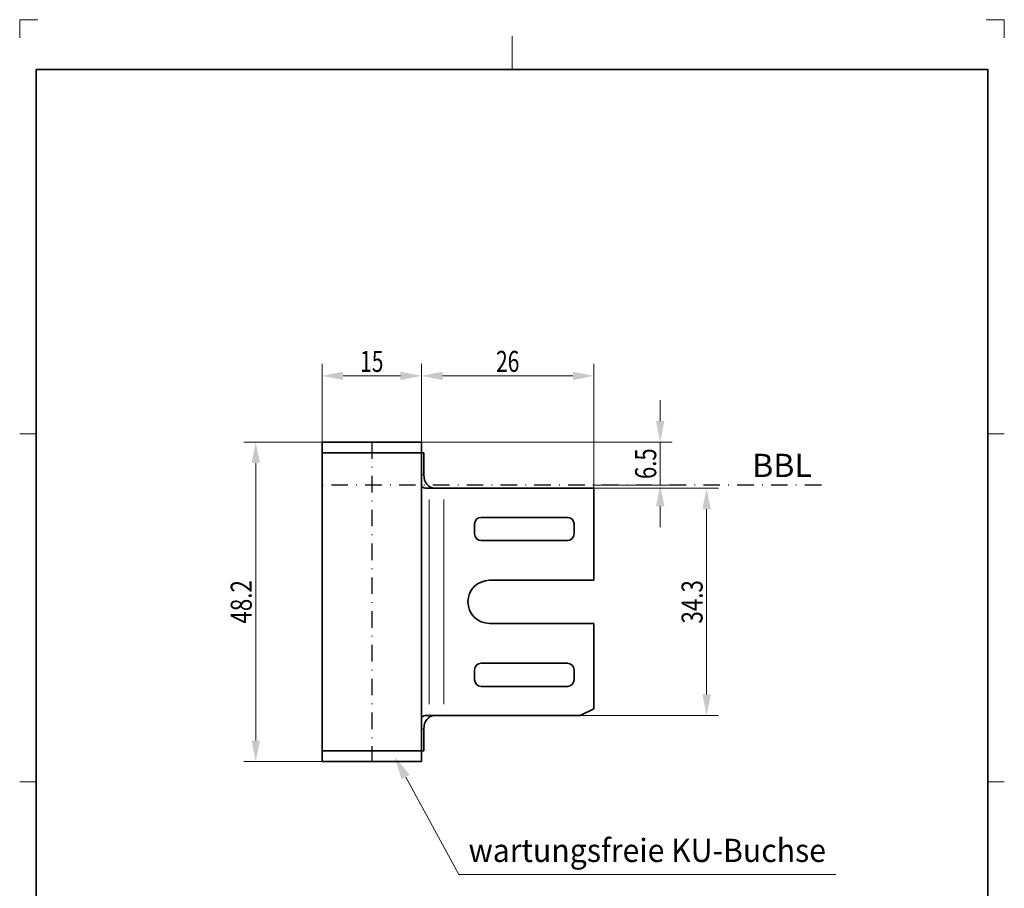
# Model space of a CAD drawing. Units: millimetres. Extents: x -436 to -287, y 8 to 218.
# Drawn here: x -436 to -287, y 87 to 218 of the extents above; entities that cross this region are included whole.
import ezdxf
from ezdxf.enums import TextEntityAlignment as Align

# ---------------------------------------------------------------- set-up
doc = ezdxf.new("R2010")
doc.units = ezdxf.units.MM
doc.header["$LTSCALE"] = 5
doc.linetypes.add('AUSGEZOGEN', pattern=[0])
doc.linetypes.add('DASHDOT', pattern=[1, 0.5, -0.25, 0, -0.25])
for name, color, linetype in [('BEMASS', 9, 'Continuous'), ('KONTUREN', 18, 'Continuous'), ('Layer19', 18, 'Continuous'), ('MITTEL', 1, 'Continuous'), ('RAHMEN', 18, 'Continuous')]:
    doc.layers.add(name, color=color, linetype=linetype)
doc.styles.add('Arial', font='arial.ttf')
doc.dimstyles.new('ISO-25', dxfattribs={"dimtxt": 2.5, "dimasz": 2.5, "dimexe": 1.25, "dimexo": 0.625, "dimtad": 1, "dimtxsty": 'Standard', "dimcen": 2.5, "dimadec": 0, "dimazin": 0, "dimtfac": 1, "dimtmove": 0, "dimatfit": 3, "dimfxl": 1, "dimarcsym": 0})

# ---------------------------------------------------------------- blocks, each defined once
blk = doc.blocks.new('*D1')
at = {"layer": 'BEMASS', "linetype": 'AUSGEZOGEN', "lineweight": 18}
for points in [[(-400, 154.1), (-400.63, 150.93), (-399.36, 150.93)], [(-400, 105.9), (-399.36, 109.07), (-400.63, 109.07)]]:
    blk.add_hatch(color=1, dxfattribs=at).paths.add_polyline_path(points, flags=0)
at = {"layer": 'BEMASS', "color": 1, "linetype": 'AUSGEZOGEN', "lineweight": 18}
for p, q in [((-390, 154.1), (-401.81, 154.1)), ((-400, 109.07), (-400, 150.93)), ((-390, 105.9), (-401.81, 105.9))]:
    blk.add_line(p, q, dxfattribs=at)
at = {"layer": 'BEMASS', "color": 1, "linetype": 'AUSGEZOGEN', "lineweight": 18, "style": 'Arial', "width": 0.759941}
blk.add_text('48.2', height=3.175, rotation=90, dxfattribs=at).set_placement((-400.6, 126.72), (-400.6, 133.28), align=Align.FIT)
blk = doc.blocks.new('*D2')
at = {"layer": 'BEMASS', "linetype": 'AUSGEZOGEN', "lineweight": 18}
for points in [[(-332, 147.15), (-332.63, 143.98), (-331.36, 143.98)], [(-332, 112.85), (-331.36, 116.02), (-332.63, 116.02)]]:
    blk.add_hatch(color=1, dxfattribs=at).paths.add_polyline_path(points, flags=0)
at = {"layer": 'BEMASS', "color": 1, "linetype": 'AUSGEZOGEN', "lineweight": 18}
for p, q in [((-349, 147.15), (-330.19, 147.15)), ((-332, 143.98), (-332, 116.02)), ((-351.05, 112.85), (-330.19, 112.85))]:
    blk.add_line(p, q, dxfattribs=at)
at = {"layer": 'BEMASS', "color": 1, "linetype": 'AUSGEZOGEN', "lineweight": 18, "style": 'Arial', "width": 0.759941}
blk.add_text('34.3', height=3.175, rotation=90, dxfattribs=at).set_placement((-332.6, 126.72), (-332.6, 133.28), align=Align.FIT)
blk = doc.blocks.new('*D3')
at = {"layer": 'BEMASS', "linetype": 'AUSGEZOGEN', "lineweight": 18}
for points in [[(-339, 154.1), (-338.36, 157.27), (-339.63, 157.27)], [(-339, 147.6), (-339.63, 144.43), (-338.36, 144.43)]]:
    blk.add_hatch(color=1, dxfattribs=at).paths.add_polyline_path(points, flags=0)
at = {"layer": 'BEMASS', "color": 1, "linetype": 'AUSGEZOGEN', "lineweight": 18}
for p, q in [((-339, 157.27), (-339, 160.45)), ((-375, 154.1), (-337.19, 154.1)), ((-339, 147.6), (-339, 154.1)), ((-349, 147.6), (-337.19, 147.6)), ((-339, 144.43), (-339, 141.25))]:
    blk.add_line(p, q, dxfattribs=at)
at = {"layer": 'BEMASS', "color": 1, "linetype": 'AUSGEZOGEN', "lineweight": 18, "style": 'Arial', "width": 0.752577}
blk.add_text('6.5', height=3.175, rotation=90, dxfattribs=at).set_placement((-339.6, 148.53), (-339.6, 153.17), align=Align.FIT)
blk = doc.blocks.new('*D4')
at = {"layer": 'BEMASS', "linetype": 'AUSGEZOGEN', "lineweight": 18}
for points in [[(-390, 164.1), (-386.82, 163.47), (-386.82, 164.73)], [(-375, 164.1), (-378.17, 164.73), (-378.17, 163.47)]]:
    blk.add_hatch(color=1, dxfattribs=at).paths.add_polyline_path(points, flags=0)
at = {"layer": 'BEMASS', "color": 1, "linetype": 'AUSGEZOGEN', "lineweight": 18}
for p, q in [((-390, 154.1), (-390, 165.91)), ((-375, 154.1), (-375, 165.91)), ((-386.82, 164.1), (-378.17, 164.1))]:
    blk.add_line(p, q, dxfattribs=at)
at = {"layer": 'BEMASS', "color": 1, "linetype": 'AUSGEZOGEN', "lineweight": 18, "style": 'Arial', "width": 0.713918}
blk.add_text('15', height=3.175, dxfattribs=at).set_placement((-384.26, 164.7), (-380.74, 164.7), align=Align.FIT)
blk = doc.blocks.new('*D5')
at = {"layer": 'BEMASS', "linetype": 'AUSGEZOGEN', "lineweight": 18}
for points in [[(-375, 164.1), (-371.83, 163.47), (-371.83, 164.73)], [(-349, 164.1), (-352.17, 164.73), (-352.17, 163.47)]]:
    blk.add_hatch(color=1, dxfattribs=at).paths.add_polyline_path(points, flags=0)
at = {"layer": 'BEMASS', "color": 1, "linetype": 'AUSGEZOGEN', "lineweight": 18}
for p, q in [((-375, 154.1), (-375, 165.91)), ((-349, 147.15), (-349, 165.91)), ((-371.83, 164.1), (-352.17, 164.1))]:
    blk.add_line(p, q, dxfattribs=at)
at = {"layer": 'BEMASS', "color": 1, "linetype": 'AUSGEZOGEN', "lineweight": 18, "style": 'Arial', "width": 0.713918}
blk.add_text('26', height=3.175, dxfattribs=at).set_placement((-363.76, 164.7), (-360.24, 164.7), align=Align.FIT)

msp = doc.modelspace()

# ---------------------------------------------------------------- hatches: boundary and pattern name
at = {"layer": 'BEMASS', "linetype": 'AUSGEZOGEN', "lineweight": 18}
msp.add_hatch(color=1, dxfattribs=at).paths.add_polyline_path([(-377.386, 103.568), (-378, 103.231), (-379.067, 106.638), (-376.772, 103.904)], flags=0)

# ---------------------------------------------------------------- linework, layer by layer
at = {"layer": 'BEMASS', "color": 9, "linetype": 'AUSGEZOGEN', "lineweight": 18}
for p, q in [((-374.668, 149.15), (-374.983, 149.15)), ((-373.825, 145.435), (-373.825, 114.565)), ((-371.651, 145.435), (-371.651, 114.565)), ((-374.983, 110.85), (-374.668, 110.85))]:
    msp.add_line(p, q, dxfattribs=at)
at = {"layer": 'BEMASS', "color": 1, "linetype": 'AUSGEZOGEN', "lineweight": 18}
msp.add_lwpolyline([(-377.386, 103.568), (-369.345, 88.873), (-312.507, 88.873)], dxfattribs=at)
at = {"layer": 'KONTUREN', "color": 18, "linetype": 'AUSGEZOGEN', "lineweight": 35}
for p, q in [((-389.999, 154.1), (-375, 154.1)), ((-389.999, 154.1), (-389.999, 152.5)), ((-375, 154.1), (-375, 152.5)), ((-389.999, 152.5), (-389.999, 107.5)), ((-389.999, 152.5), (-375, 152.5)), ((-386.666, 152.5), (-386.427, 152.5)), ((-385.37, 152.5), (-385.138, 152.5)), ((-383.963, 152.5), (-383.751, 152.5)), ((-382.499, 152.5), (-382.319, 152.5)), ((-381.036, 152.5), (-380.893, 152.5)), ((-379.629, 152.5), (-379.526, 152.5)), ((-378.268, 152.5), (-378.333, 152.5)), ((-377.165, 152.5), (-377.196, 152.5)), ((-375.823, 152.5), (-376.263, 152.5)), ((-375.58, 152.5), (-375.823, 152.5)), ((-375.155, 152.5), (-375.57, 152.5)), ((-374.651, 152.5), (-375, 152.5)), ((-375, 107.5), (-375, 152.5)), ((-374.651, 149.15), (-374.651, 152.5)), ((-373.825, 147.15), (-374.226, 147.15)), ((-373.825, 147.15), (-371.651, 147.15)), ((-348.999, 147.15), (-371.651, 147.15)), ((-348.999, 133.25), (-348.999, 147.15)), ((-365.999, 142.75), (-352.999, 142.75)), ((-366.999, 140.25), (-366.999, 141.75)), ((-351.999, 141.75), (-351.999, 140.25)), ((-352.999, 139.25), (-365.999, 139.25)), ((-364.749, 133.25), (-348.999, 133.25)), ((-348.999, 126.75), (-364.749, 126.75)), ((-348.999, 113.875), (-348.999, 126.75)), ((-365.999, 120.75), (-352.999, 120.75)), ((-366.999, 118.25), (-366.999, 119.75)), ((-351.999, 119.75), (-351.999, 118.25)), ((-352.999, 117.25), (-365.999, 117.25)), ((-351.049, 112.85), (-348.999, 113.875)), ((-374.226, 112.85), (-373.825, 112.85)), ((-373.825, 112.85), (-371.651, 112.85)), ((-371.651, 112.85), (-351.049, 112.85)), ((-374.651, 107.5), (-374.651, 110.85)), ((-389.999, 107.5), (-375, 107.5)), ((-389.999, 105.9), (-389.999, 107.5)), ((-387.499, 107.5), (-386.666, 107.5)), ((-386.427, 107.5), (-385.37, 107.5)), ((-385.138, 107.5), (-383.963, 107.5)), ((-383.751, 107.5), (-382.499, 107.5)), ((-382.319, 107.5), (-381.036, 107.5)), ((-380.893, 107.5), (-379.629, 107.5)), ((-379.526, 107.5), (-379.395, 107.5)), ((-379.395, 107.5), (-378.333, 107.5)), ((-378.268, 107.5), (-377.196, 107.5)), ((-377.165, 107.5), (-376.263, 107.5)), ((-376.258, 107.5), (-375.823, 107.5)), ((-375.823, 107.5), (-375.57, 107.5)), ((-375.155, 107.5), (-375.144, 107.5)), ((-375, 107.5), (-374.651, 107.5)), ((-375, 105.9), (-375, 107.5)), ((-389.999, 105.9), (-375, 105.9))]:
    msp.add_line(p, q, dxfattribs=at)
for centre, radius, start, end in [((-365.999, 141.75), 1, 90, 180), ((-352.999, 141.75), 1, 360, 90), ((-365.999, 140.25), 1, 180, 270), ((-352.999, 140.25), 1, 270, 360), ((-364.749, 130), 3.25, 90, 270), ((-365.999, 119.75), 1, 90, 180), ((-352.999, 119.75), 1, 0, 90), ((-365.999, 118.25), 1, 180, 270), ((-352.999, 118.25), 1, 270, 0)]:
    msp.add_arc(centre, radius, start, end, dxfattribs=at)
for centre, major_axis, start_param, end_param in [((-373.054, 149.15), (0, 2), 1.5707963, 3.1415927), ((-374.226, 149.15), (0, -2), 5.7748031, 6.2831853), ((-374.226, 110.85), (0, -2), 3.1415927, 3.6499748), ((-373.054, 110.85), (0, 2), 0, 1.5707963)]:
    msp.add_ellipse(centre, major_axis=major_axis, ratio=0.798448, start_param=start_param, end_param=end_param, dxfattribs=at)
at = {"layer": 'Layer19', "color": 9, "linetype": 'AUSGEZOGEN', "lineweight": 18}
for p, q in [((-432.85, 217.85), (-435.6, 217.85)), ((-435.6, 217.85), (-435.6, 215.1)), ((-287.1, 217.85), (-289.85, 217.85)), ((-287.1, 215.1), (-287.1, 217.85))]:
    msp.add_line(p, q, dxfattribs=at)
at = {"layer": 'Layer19', "color": 18, "linetype": 'AUSGEZOGEN', "lineweight": 18}
for p, q in [((-361.35, 215.35), (-361.35, 210.35)), ((-435.6, 155.35), (-433.1, 155.35)), ((-287.1, 155.35), (-289.6, 155.35)), ((-435.6, 102.85), (-433.1, 102.85)), ((-287.1, 102.85), (-289.6, 102.85))]:
    msp.add_line(p, q, dxfattribs=at)
at = {"layer": 'MITTEL', "color": 1, "linetype": 'DASHDOT', "lineweight": 25}
for p, q in [((-382.5, 154.1), (-382.499, 105.9)), ((-314.686, 147.6), (-389.999, 147.6))]:
    msp.add_line(p, q, dxfattribs=at)

# ---------------------------------------------------------------- dimensions: what is measured, and where the dimension line sits
at = {"layer": 'BEMASS', "color": 1, "linetype": 'AUSGEZOGEN', "lineweight": 18}
for base, p1, p2, picture, middle in [((-375, 164.1), (-389.999, 154.1), (-375, 154.1), '*D4', (-382.5, 166.287)), ((-348.999, 164.1), (-375, 154.1), (-348.999, 147.15), '*D5', (-362, 166.287))]:
    dim = msp.add_linear_dim(base=base, p1=p1, p2=p2, dimstyle='ISO-25', override={"dimtxt": 3.175, "dimasz": 3.175, "dimexe": 2.267857, "dimgap": 0.453571, "dimtad": 1, "dimjust": 0, "dimdec": 2, "dimzin": 8, "dimpost": '<>', "dimtxsty": 'Arial', "dimsah": 1, "dimclrd": 1, "dimclre": 1, "dimclrt": 1, "dimadec": 2}, dxfattribs=at)
    dim.commit()
    dim.dimension.update_dxf_attribs({"geometry": picture, "text_midpoint": middle})
for base, p1, p2, angle, picture, middle in [((-338.999, 154.1), (-348.999, 147.6), (-375, 154.1), 90, '*D3', (-341.187, 150.85)), ((-399.999, 154.1), (-389.999, 105.9), (-389.999, 154.1), 90, '*D1', (-402.187, 130)), ((-331.999, 112.85), (-348.999, 147.15), (-351.049, 112.85), 270, '*D2', (-334.187, 130))]:
    dim = msp.add_linear_dim(base=base, p1=p1, p2=p2, angle=angle, dimstyle='ISO-25', override={"dimtxt": 3.175, "dimasz": 3.175, "dimexe": 2.267857, "dimgap": 0.453571, "dimtad": 1, "dimjust": 0, "dimdec": 2, "dimzin": 8, "dimpost": '<>', "dimtxsty": 'Arial', "dimsah": 1, "dimclrd": 1, "dimclre": 1, "dimclrt": 1, "dimadec": 2}, dxfattribs=at)
    dim.commit()
    dim.dimension.update_dxf_attribs({"geometry": picture, "text_midpoint": middle, "text_rotation": 90})

# ---------------------------------------------------------------- next in the draw order: wipeouts: each hides what was drawn before it
at = {"color": 1, "linetype": 'AUSGEZOGEN', "lineweight": 18}
for points in [[(-325.126, 147.791), (-316.138, 147.791), (-316.138, 153.391), (-325.126, 153.391)], [(-367.907, 89.694), (-314, 89.694), (-314, 95.294), (-367.907, 95.294)]]:
    msp.add_wipeout(points, dxfattribs=at).dxf.layer = 'BEMASS'

# ---------------------------------------------------------------- next in the draw order: linework, layer by layer
at = {"layer": 'RAHMEN', "color": 18, "linetype": 'AUSGEZOGEN', "lineweight": 35}
msp.add_lwpolyline([(-433.1, 210.35), (-289.6, 210.35), (-289.6, 10.35), (-433.1, 10.35)], close=True, dxfattribs=at)

# ---------------------------------------------------------------- next in the draw order: texts
at = {"layer": 'BEMASS', "color": 1, "linetype": 'AUSGEZOGEN', "lineweight": 18, "style": 'Arial'}
for s, width, p, p2 in [('BBL', 0.973465, (-325.126, 148.841), (-316.138, 148.841)), ('wartungsfreie KU-Buchse', 0.97327, (-367.907, 90.744), (-314, 90.744))]:
    msp.add_text(s, height=3.5, dxfattribs=dict(at, width=width)).set_placement(p, p2, align=Align.FIT)

doc.saveas('drawing.dxf')
